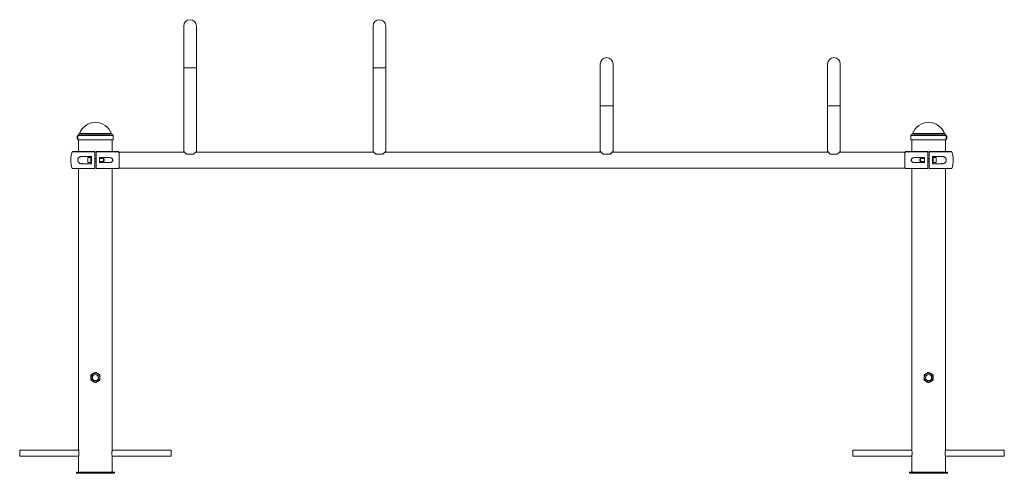
# Paper-space layout '_Front' of a CAD drawing. Units: millimetres. Extents: x -1300 to 1300, y -827 to 371.
import ezdxf

# ---------------------------------------------------------------- set-up
doc = ezdxf.new("R2010")
doc.units = ezdxf.units.MM

psp = doc.layouts.new('_Front')

# ---------------------------------------------------------------- linework, layer by layer
at = {"color": 7, "linetype": 'Continuous', "lineweight": 15}
for p, q in [((-866.7, 354.3), (-866.7, 23)), ((-833.2, 23), (-833.2, 354.3)), ((-366.7, 354.3), (-366.7, 23)), ((-333.2, 23), (-333.2, 354.3)), ((233.2, 254.3), (233.2, 23)), ((266.8, 23), (266.8, 254.3)), ((833.2, 254.3), (833.2, 23)), ((866.8, 23), (866.8, 254.3)), ((-1146.5, 53.5), (-1146.5, 65.5)), ((-1146.5, 65.5), (-1146.5, 64.3)), ((-1146.5, 54.7), (-1146.5, 53.5)), ((-1053.5, 53.5), (-1146.5, 53.5)), ((-1144.5, 53.5), (-1144.5, 22.5)), ((-1144.5, 53.5), (-1144.5, 22.5)), ((-1055.5, 22.5), (-1055.5, 53.5)), ((-1053.6, 59.7), (-1053.6, 58.8)), ((-1053.5, 62.5), (-1053.5, 65.5)), ((-1053.5, 53.5), (-1053.5, 56.5)), ((1053.5, 65.5), (1053.5, 62.5)), ((1053.5, 56.5), (1053.5, 53.5)), ((1146.5, 53.5), (1053.5, 53.5)), ((1055.5, 53.5), (1055.5, 22.5)), ((1144.5, 22.5), (1144.5, 53.5)), ((1144.5, 22.5), (1144.5, 53.5)), ((1146.5, 64.3), (1146.5, 65.5)), ((1146.5, 65.5), (1146.5, 53.5)), ((1146.5, 53.5), (1146.5, 54.7)), ((-1160.3, 22.5), (-1102, 22.5)), ((-1110.5, 10), (-1133.2, 10)), ((-1112.1, 6.5), (-1120.1, 6.5)), ((-1120.1, -6.5), (-1120.1, 6.5)), ((-1112.1, -6.5), (-1112.1, 6.5)), ((-1110.5, 4), (-1112.1, 4)), ((-1110.5, 10), (-1110.5, -10)), ((-1102, -21.8), (-1102, 21.8)), ((-1098, 4), (-1102, 4)), ((-1098, 22.5), (-1039.7, 22.5)), ((-1098, 21.8), (-1098, -21.8)), ((-1063, 6.8), (-1089.5, 6.8)), ((-1089.5, -6.7), (-1089.5, 6.8)), ((-1078.7, 4), (-1089.5, 4)), ((-1077.1, 2.4), (-1078.7, 4)), ((-1078.7, -4), (-1078.7, 4)), ((-1077.1, 2.4), (-1077.1, -2.4)), ((-864.8, 21.1), (-1037.5, 21.1)), ((-1037.5, 21.1), (-1037.5, -21.1)), ((-859.6, 16.1), (-840.4, 16.1)), ((-364.8, 21.1), (-835.2, 21.1)), ((-359.6, 16.1), (-340.4, 16.1)), ((235.2, 21.1), (-335.2, 21.1)), ((240.4, 16.1), (259.6, 16.1)), ((835.2, 21.1), (264.8, 21.1)), ((840.4, 16.1), (859.6, 16.1)), ((1037.5, 21.1), (864.8, 21.1)), ((1038.8, 21.8), (1037.5, 17.9)), ((1037.5, 21.1), (1037.5, -21.1)), ((1039.7, 22.5), (1098, 22.5)), ((1089.5, 6.8), (1063, 6.8)), ((1078.7, 4), (1077.1, 2.4)), ((1077.1, -2.4), (1077.1, 2.4)), ((1089.5, 4), (1078.7, 4)), ((1078.7, 4), (1078.7, -4)), ((1089.5, -6.7), (1089.5, 6.8)), ((1098, -21.8), (1098, 21.8)), ((1102, 4), (1098, 4)), ((1102, 22.5), (1160.3, 22.5)), ((1102, 21.8), (1102, -21.8)), ((1133.2, 10), (1110.5, 10)), ((1110.5, 10), (1110.5, -10)), ((1112.1, 4), (1110.5, 4)), ((1120.1, 6.5), (1112.1, 6.5)), ((1112.1, 6.5), (1112.1, -6.5)), ((1120.1, 6.5), (1120.1, -6.5)), ((-1102, -22.5), (-1160.3, -22.5)), ((-1144.5, -22.5), (-1144.5, -765.2)), ((-1144.5, -22.5), (-1144.5, -765.2)), ((-1133.2, -10), (-1110.5, -10)), ((-1120.1, -6.5), (-1112.1, -6.5)), ((-1112.1, -4), (-1110.5, -4)), ((-1102, -4), (-1098, -4)), ((-1039.7, -22.5), (-1098, -22.5)), ((-1089.5, -4), (-1078.7, -4)), ((-1089.5, -6.7), (-1063, -6.7)), ((-1078.7, -4), (-1077.1, -2.4)), ((-1055.5, -765.3), (-1055.5, -22.5)), ((-1037.5, -21.1), (1037.5, -21.1)), ((1037.5, -17.9), (1038.8, -21.8)), ((1098, -22.5), (1039.7, -22.5)), ((1055.5, -22.5), (1055.5, -765.3)), ((1063, -6.7), (1089.5, -6.7)), ((1077.1, -2.4), (1078.7, -4)), ((1078.7, -4), (1089.5, -4)), ((1098, -4), (1102, -4)), ((1160.3, -22.5), (1102, -22.5)), ((1110.5, -4), (1112.1, -4)), ((1110.5, -10), (1133.2, -10)), ((1112.1, -6.5), (1120.1, -6.5)), ((1144.5, -765.2), (1144.5, -22.5)), ((1144.5, -765.2), (1144.5, -22.5)), ((-1144.3, -766.5), (-1300, -766.5)), ((-1300, -766.5), (-1300, -782.5)), ((-900, -766.5), (-1055.7, -766.5)), ((-900, -766.5), (-900, -782.5)), ((1055.7, -766.5), (900, -766.5)), ((900, -782.5), (900, -766.5)), ((1300, -766.5), (1144.3, -766.5)), ((1300, -782.5), (1300, -766.5)), ((-1300, -782.5), (-1144.3, -782.5)), ((-1144.5, -783.6), (-1144.5, -824.5)), ((-1144.5, -783.6), (-1144.5, -824.5)), ((-1055.7, -782.5), (-900, -782.5)), ((-1055.5, -824.5), (-1055.5, -783.6)), ((900, -782.5), (1055.7, -782.5)), ((1055.5, -783.6), (1055.5, -824.5)), ((1144.3, -782.5), (1300, -782.5)), ((1144.5, -824.5), (1144.5, -783.6)), ((1144.5, -824.5), (1144.5, -783.6)), ((-1150, -824.5), (-1150, -827.5)), ((-1150, -824.5), (-1050, -824.5)), ((-1150, -824.5), (-1150, -827.5)), ((-1150, -827.5), (-1050, -827.5)), ((-1050, -824.5), (-1050, -827.5)), ((1050, -824.5), (1150, -824.5)), ((1050, -824.5), (1050, -827.5)), ((1050, -827.5), (1150, -827.5)), ((1150, -824.5), (1150, -827.5)), ((1150, -824.5), (1150, -827.5))]:
    psp.add_line(p, q, dxfattribs=at)
at = {"color": 8, "linetype": 'Continuous', "lineweight": 15}
for p, q in [((-866.7, 243.6), (-833.2, 243.6)), ((-366.7, 243.6), (-333.2, 243.6)), ((233.2, 143.6), (266.8, 143.6)), ((833.2, 143.6), (866.8, 143.6)), ((-1053.5, 65.5), (-1146.5, 65.5)), ((-1056.4, 68.9), (-1143.6, 68.9)), ((-1057.9, 70.2), (-1142.1, 70.2)), ((1146.5, 65.5), (1053.5, 65.5)), ((1143.6, 68.9), (1056.4, 68.9)), ((1142.1, 70.2), (1057.9, 70.2)), ((-1102, 21.8), (-1161.2, 21.8)), ((-1038.8, 21.8), (-1098, 21.8)), ((1098, 21.8), (1038.8, 21.8)), ((1161.2, 21.8), (1102, 21.8)), ((-1161.2, -21.8), (-1102, -21.8)), ((-1098, -21.8), (-1038.8, -21.8)), ((1038.8, -21.8), (1098, -21.8)), ((1102, -21.8), (1161.2, -21.8))]:
    psp.add_line(p, q, dxfattribs=at)
at = {"color": 7, "linetype": 'Continuous', "lineweight": 15, "flags": 128}
for points in [[(-1037.5, 17.9), (-1037.9, 19.2), (-1038.8, 21.8)], [(-1038.8, -21.8), (-1037.9, -19.2), (-1037.5, -17.9)]]:
    psp.add_lwpolyline(points, dxfattribs=at)
at = {"color": 7, "linetype": 'Continuous', "lineweight": 15}
for centre, radius in [((-1100, -574.5), 11.3), ((-1100, -574.5), 8), ((1100, -574.5), 11.3), ((1100, -574.5), 8)]:
    psp.add_circle(centre, radius, dxfattribs=at)
for centre, radius, start, end in [((-850, 354.3), 16.8, 0, 180), ((-350, 354.3), 16.8, 0, 180), ((250, 254.3), 16.8, 0, 180), ((850, 254.3), 16.8, 0, 180), ((-1100, 55.3), 44.6, 19.5195, 160.4805), ((1100, 55.3), 44.6, 19.5195, 160.4805), ((-1141.9, 59.5), 6.64, 134.3327, 225.6673), ((-1143, 65.5), 3.5, 100, 180), ((-1144, 70.9), 2, 280, 340.4805), ((-1056, 70.9), 2, 199.5195, 260), ((-1057, 65.5), 3.5, 360, 80), ((1057, 65.5), 3.5, 100, 180), ((1056, 70.9), 2, 280, 340.4805), ((1144, 70.9), 2, 199.5195, 260), ((1143, 65.5), 3.5, 360, 80), ((1141.9, 59.5), 6.64, 314.3327, 45.6673), ((-1100, 0), 65, 160.3704, 199.6296), ((-1160.3, 21.5), 1, 90, 160.3704), ((-1039.7, 21.5), 1, 19.6296, 90), ((1039.7, 21.5), 1, 90, 160.3704), ((1160.3, 21.5), 1, 19.6296, 90), ((1100, 0), 65, 340.3704, 19.6296), ((-1160.3, -21.5), 1, 199.6296, 270), ((-1039.7, -21.5), 1, 270, 340.3704), ((1039.7, -21.5), 1, 199.6296, 270), ((1160.3, -21.5), 1, 270, 340.3704), ((1188.5, -774.5), 44.9, 168.125, 191.7194)]:
    psp.add_arc(centre, radius, start, end, dxfattribs=at)
for points, knots in [([(-1146.5, 62.5), (-1146.5, 62.5), (-1146.5, 62.5), (-1146.5, 62.2), (-1146.5, 61.7), (-1146.4, 60.8), (-1146.4, 59.8), (-1146.4, 58.8), (-1146.4, 57.9), (-1146.5, 57.1), (-1146.5, 56.6), (-1146.5, 56.5), (-1146.5, 56.5)], [0, 0, 0, 0, 0.036751, 0.143891, 0.251114, 0.358531, 0.465952, 0.57318, 0.680319, 0.787611, 0.895061, 1, 1, 1, 1]), ([(-1053.6, 59.5), (-1053.6, 59.8), (-1053.6, 60.5), (-1053.6, 61.4), (-1053.5, 62.1), (-1053.5, 62.5), (-1053.5, 62.5), (-1053.5, 62.5)], [0, 0, 0, 0, 0.214534, 0.429056, 0.64386, 0.858847, 1, 1, 1, 1]), ([(-1053.5, 56.5), (-1053.5, 56.5), (-1053.5, 56.4), (-1053.5, 56.6), (-1053.5, 57.1), (-1053.6, 57.9), (-1053.6, 58.7), (-1053.6, 59.3), (-1053.6, 59.5)], [0, 0, 0, 0, 0.004851, 0.219114, 0.433374, 0.648021, 0.862843, 1, 1, 1, 1]), ([(1053.5, 62.5), (1053.5, 62.5), (1053.5, 62.5), (1053.5, 62.2), (1053.5, 61.7), (1053.6, 60.8), (1053.6, 59.8), (1053.6, 58.8), (1053.6, 57.9), (1053.5, 57.1), (1053.5, 56.6), (1053.5, 56.5), (1053.5, 56.5)], [0, 0, 0, 0, 0.036751, 0.143891, 0.251114, 0.358531, 0.465952, 0.57318, 0.680319, 0.787611, 0.895061, 1, 1, 1, 1]), ([(1053.6, 58.8), (1053.6, 58.8), (1053.6, 59.1), (1053.6, 59.3), (1053.6, 59.5)], [0, 0, 0, 0, 0.036034, 1, 1, 1, 1]), ([(1146.4, 59.5), (1146.4, 59.8), (1146.4, 60.5), (1146.4, 61.4), (1146.5, 62.1), (1146.5, 62.5), (1146.5, 62.5), (1146.5, 62.5)], [0, 0, 0, 0, 0.214534, 0.429056, 0.64386, 0.858847, 1, 1, 1, 1]), ([(1146.5, 56.5), (1146.5, 56.5), (1146.5, 56.4), (1146.5, 56.6), (1146.5, 57.1), (1146.4, 57.9), (1146.4, 58.7), (1146.4, 59.3), (1146.4, 59.5)], [0, 0, 0, 0, 0.004851, 0.219114, 0.433374, 0.648021, 0.862843, 1, 1, 1, 1]), ([(-1133.2, 10), (-1134.7, 10), (-1136.2, 9.9), (-1138.4, 9.4), (-1139.1, 9.2), (-1140.2, 8.8), (-1140.5, 8.7), (-1141.2, 8.4), (-1141.6, 8.2), (-1142.2, 7.9), (-1142.5, 7.6), (-1143.2, 7.2), (-1143.5, 7), (-1144.3, 6.2), (-1144.9, 5.6), (-1145.6, 4.6), (-1145.8, 4.2), (-1146.2, 3.5), (-1146.3, 3.1), (-1146.6, 2.4), (-1146.6, 2.2), (-1146.7, 1.8), (-1146.8, 1.6), (-1146.9, 0.9), (-1146.9, 0.5), (-1146.9, -0.2), (-1146.9, -0.5), (-1146.9, -0.9), (-1146.8, -1.1), (-1146.8, -1.6), (-1146.7, -1.8), (-1146.6, -2.2), (-1146.6, -2.4), (-1146.3, -3.1), (-1146.2, -3.5), (-1145.8, -4.2), (-1145.6, -4.6), (-1144.9, -5.6), (-1144.3, -6.2), (-1143.2, -7.2), (-1142.5, -7.7), (-1141.2, -8.4), (-1140.6, -8.7), (-1139.1, -9.2), (-1138.4, -9.4), (-1136.2, -9.9), (-1134.7, -10), (-1133.2, -10)], [0, 0, 0, 0, 0.125, 0.125, 0.1875, 0.1875, 0.21875, 0.21875, 0.25, 0.25, 0.28125, 0.28125, 0.3125, 0.3125, 0.375, 0.375, 0.40625, 0.40625, 0.4375, 0.4375, 0.453125, 0.453125, 0.46875, 0.46875, 0.5, 0.5, 0.515625, 0.515625, 0.53125, 0.53125, 0.546875, 0.546875, 0.5625, 0.5625, 0.59375, 0.59375, 0.625, 0.625, 0.6875, 0.6875, 0.75, 0.75, 0.8125, 0.8125, 0.875, 0.875, 1, 1, 1, 1]), ([(-1102, 22.5), (-1102, 22.5), (-1102, 22.4), (-1102, 22.2), (-1102, 22), (-1102, 21.8)], [0, 0, 0, 0, 0.5, 0.5, 1, 1, 1, 1]), ([(-1098, 21.8), (-1098, 22), (-1098, 22.2), (-1098, 22.4), (-1098, 22.5), (-1098, 22.5)], [0, 0, 0, 0, 0.5, 0.5, 1, 1, 1, 1]), ([(-1063, -6.7), (-1062, -6.7), (-1061.1, -6.7), (-1059.7, -6.3), (-1059.2, -6.2), (-1058.4, -5.8), (-1057.9, -5.6), (-1057.1, -5.1), (-1056.7, -4.8), (-1055.9, -4.1), (-1055.6, -3.7), (-1055.2, -3), (-1055, -2.8), (-1054.8, -2.3), (-1054.7, -2), (-1054.5, -1.5), (-1054.4, -1.2), (-1054.4, -0.6), (-1054.3, -0.3), (-1054.3, 0.3), (-1054.3, 0.6), (-1054.4, 1.2), (-1054.5, 1.4), (-1054.7, 2), (-1054.8, 2.3), (-1055, 2.8), (-1055.1, 3), (-1055.6, 3.7), (-1055.9, 4.1), (-1056.5, 4.6), (-1056.7, 4.8), (-1057.1, 5.1), (-1057.3, 5.2), (-1057.9, 5.6), (-1058.3, 5.8), (-1059.2, 6.2), (-1059.7, 6.3), (-1061.1, 6.6), (-1062, 6.8), (-1063, 6.8)], [0, 0, 0, 0, 0.125, 0.125, 0.1875, 0.1875, 0.25, 0.25, 0.3125, 0.3125, 0.375, 0.375, 0.40625, 0.40625, 0.4375, 0.4375, 0.46875, 0.46875, 0.5, 0.5, 0.53125, 0.53125, 0.5625, 0.5625, 0.59375, 0.59375, 0.625, 0.625, 0.6875, 0.6875, 0.71875, 0.71875, 0.75, 0.75, 0.8125, 0.8125, 0.875, 0.875, 1, 1, 1, 1]), ([(-866.7, 23), (-866.7, 23.1), (-866.8, 23.1), (-866.5, 22.8), (-865.7, 22), (-864.3, 20.7), (-862.9, 19.3), (-861.3, 17.8), (-860.2, 16.6), (-859.6, 16.1)], [0, 0, 0, 0, 0.031983, 0.15375, 0.379366, 0.532431, 0.689897, 0.843726, 1, 1, 1, 1]), ([(-840.4, 16.1), (-839.7, 16.8), (-838.2, 18.2), (-836.5, 19.9), (-835.1, 21.2), (-834.2, 22.1), (-833.6, 22.7), (-833.3, 23), (-833.3, 23), (-833.3, 23)], [0, 0, 0, 0, 0.193527, 0.391873, 0.531874, 0.675339, 0.793096, 0.914113, 1, 1, 1, 1]), ([(-366.7, 23), (-366.7, 23.1), (-366.8, 23.1), (-366.5, 22.8), (-365.7, 22), (-364.3, 20.7), (-362.9, 19.3), (-361.3, 17.8), (-360.2, 16.6), (-359.6, 16.1)], [0, 0, 0, 0, 0.031983, 0.15375, 0.379366, 0.532431, 0.689897, 0.843726, 1, 1, 1, 1]), ([(-340.4, 16.1), (-339.7, 16.8), (-338.2, 18.2), (-336.5, 19.9), (-335.1, 21.2), (-334.2, 22.1), (-333.6, 22.7), (-333.3, 23), (-333.3, 23), (-333.3, 23)], [0, 0, 0, 0, 0.193527, 0.391873, 0.531874, 0.675339, 0.793096, 0.914113, 1, 1, 1, 1]), ([(233.3, 23), (233.3, 23.1), (233.2, 23.1), (233.5, 22.8), (234.3, 22), (235.7, 20.7), (237.1, 19.3), (238.7, 17.8), (239.8, 16.6), (240.4, 16.1)], [0, 0, 0, 0, 0.031983, 0.15375, 0.379366, 0.532431, 0.689897, 0.843726, 1, 1, 1, 1]), ([(259.6, 16.1), (260.3, 16.8), (261.8, 18.2), (263.5, 19.9), (264.9, 21.2), (265.8, 22.1), (266.4, 22.7), (266.7, 23), (266.7, 23), (266.7, 23)], [0, 0, 0, 0, 0.193527, 0.391873, 0.531874, 0.675339, 0.793096, 0.914113, 1, 1, 1, 1]), ([(833.3, 23), (833.3, 23.1), (833.2, 23.1), (833.5, 22.8), (834.3, 22), (835.7, 20.7), (837.1, 19.3), (838.7, 17.8), (839.8, 16.6), (840.4, 16.1)], [0, 0, 0, 0, 0.031983, 0.15375, 0.379366, 0.532431, 0.689897, 0.843726, 1, 1, 1, 1]), ([(859.6, 16.1), (860.3, 16.8), (861.8, 18.2), (863.5, 19.9), (864.9, 21.2), (865.8, 22.1), (866.4, 22.7), (866.7, 23), (866.7, 23), (866.7, 23)], [0, 0, 0, 0, 0.193527, 0.391873, 0.531874, 0.675339, 0.793096, 0.914113, 1, 1, 1, 1]), ([(1063, 6.8), (1062, 6.8), (1061.1, 6.6), (1059.7, 6.3), (1059.2, 6.2), (1058.4, 5.8), (1057.9, 5.6), (1057.1, 5.1), (1056.7, 4.8), (1055.9, 4.1), (1055.6, 3.7), (1055.2, 3), (1055, 2.8), (1054.8, 2.3), (1054.7, 2), (1054.5, 1.5), (1054.4, 1.2), (1054.4, 0.6), (1054.3, 0.3), (1054.3, -0.3), (1054.3, -0.6), (1054.4, -1.2), (1054.5, -1.4), (1054.7, -2), (1054.8, -2.3), (1055, -2.8), (1055.1, -3), (1055.6, -3.7), (1055.9, -4.1), (1056.5, -4.6), (1056.7, -4.8), (1057.1, -5.1), (1057.3, -5.2), (1057.9, -5.6), (1058.3, -5.8), (1059.2, -6.2), (1059.7, -6.3), (1061.1, -6.7), (1062, -6.7), (1063, -6.7)], [0, 0, 0, 0, 0.125, 0.125, 0.1875, 0.1875, 0.25, 0.25, 0.3125, 0.3125, 0.375, 0.375, 0.40625, 0.40625, 0.4375, 0.4375, 0.46875, 0.46875, 0.5, 0.5, 0.53125, 0.53125, 0.5625, 0.5625, 0.59375, 0.59375, 0.625, 0.625, 0.6875, 0.6875, 0.71875, 0.71875, 0.75, 0.75, 0.8125, 0.8125, 0.875, 0.875, 1, 1, 1, 1]), ([(1098, 22.5), (1098, 22.5), (1098, 22.4), (1098, 22.2), (1098, 22), (1098, 21.8)], [0, 0, 0, 0, 0.5, 0.5, 1, 1, 1, 1]), ([(1102, 21.8), (1102, 22), (1102, 22.2), (1102, 22.4), (1102, 22.5), (1102, 22.5)], [0, 0, 0, 0, 0.5, 0.5, 1, 1, 1, 1]), ([(1133.2, -10), (1134.7, -10), (1136.2, -9.9), (1138.4, -9.4), (1139.1, -9.2), (1140.2, -8.8), (1140.5, -8.7), (1141.2, -8.4), (1141.6, -8.2), (1142.2, -7.9), (1142.5, -7.6), (1143.2, -7.2), (1143.5, -7), (1144.3, -6.2), (1144.9, -5.6), (1145.6, -4.6), (1145.8, -4.2), (1146.2, -3.5), (1146.3, -3.1), (1146.6, -2.4), (1146.6, -2.2), (1146.7, -1.8), (1146.8, -1.6), (1146.9, -0.9), (1146.9, -0.5), (1146.9, 0.2), (1146.9, 0.5), (1146.9, 0.9), (1146.8, 1.1), (1146.8, 1.6), (1146.7, 1.8), (1146.6, 2.2), (1146.6, 2.4), (1146.3, 3.1), (1146.2, 3.5), (1145.8, 4.2), (1145.6, 4.6), (1144.9, 5.6), (1144.3, 6.2), (1143.2, 7.2), (1142.5, 7.7), (1141.2, 8.4), (1140.6, 8.7), (1139.1, 9.2), (1138.4, 9.4), (1136.2, 9.9), (1134.7, 10), (1133.2, 10)], [0, 0, 0, 0, 0.125, 0.125, 0.1875, 0.1875, 0.21875, 0.21875, 0.25, 0.25, 0.28125, 0.28125, 0.3125, 0.3125, 0.375, 0.375, 0.40625, 0.40625, 0.4375, 0.4375, 0.453125, 0.453125, 0.46875, 0.46875, 0.5, 0.5, 0.515625, 0.515625, 0.53125, 0.53125, 0.546875, 0.546875, 0.5625, 0.5625, 0.59375, 0.59375, 0.625, 0.625, 0.6875, 0.6875, 0.75, 0.75, 0.8125, 0.8125, 0.875, 0.875, 1, 1, 1, 1]), ([(-1102, -21.8), (-1102, -22), (-1102, -22.2), (-1102, -22.4), (-1102, -22.5), (-1102, -22.5)], [0, 0, 0, 0, 0.5, 0.5, 1, 1, 1, 1]), ([(-1098, -22.5), (-1098, -22.5), (-1098, -22.4), (-1098, -22.2), (-1098, -22), (-1098, -21.8)], [0, 0, 0, 0, 0.5, 0.5, 1, 1, 1, 1]), ([(1098, -21.8), (1098, -22), (1098, -22.2), (1098, -22.4), (1098, -22.5), (1098, -22.5)], [0, 0, 0, 0, 0.5, 0.5, 1, 1, 1, 1]), ([(1102, -22.5), (1102, -22.5), (1102, -22.4), (1102, -22.2), (1102, -22), (1102, -21.8)], [0, 0, 0, 0, 0.5, 0.5, 1, 1, 1, 1]), ([(-1100, -560.6), (-1101, -561.2), (-1102, -561.8), (-1104, -562.9), (-1105, -563.5), (-1106.5, -564.4), (-1107, -564.7), (-1108, -565.3), (-1108.5, -565.6), (-1110, -566.4), (-1111, -567), (-1112, -567.6)], [0, 0, 0, 0, 0.25, 0.25, 0.5, 0.5, 0.625, 0.625, 0.75, 0.75, 1, 1, 1, 1]), ([(-1112, -581.4), (-1112, -580.3), (-1112, -579.1), (-1112, -576.8), (-1112, -575.7), (-1112, -573.9), (-1112, -573.3), (-1112, -572.1), (-1112, -571.6), (-1112, -569.8), (-1112, -568.7), (-1112, -567.6)], [0, 0, 0, 0, 0.25, 0.25, 0.5, 0.5, 0.625, 0.625, 0.75, 0.75, 1, 1, 1, 1]), ([(-1088, -567.6), (-1089, -567), (-1090, -566.4), (-1092, -565.3), (-1093, -564.7), (-1094.5, -563.8), (-1095, -563.5), (-1096, -562.9), (-1096.5, -562.6), (-1098, -561.8), (-1099, -561.2), (-1100, -560.6)], [0, 0, 0, 0, 0.25, 0.25, 0.5, 0.5, 0.625, 0.625, 0.75, 0.75, 1, 1, 1, 1]), ([(-1088, -581.4), (-1088, -580.3), (-1088, -579.1), (-1088, -576.8), (-1088, -575.7), (-1088, -573.9), (-1088, -573.3), (-1088, -572.1), (-1088, -571.6), (-1088, -569.8), (-1088, -568.7), (-1088, -567.6)], [0, 0, 0, 0, 0.25, 0.25, 0.5, 0.5, 0.625, 0.625, 0.75, 0.75, 1, 1, 1, 1]), ([(1100, -560.6), (1099, -561.2), (1098, -561.8), (1096, -562.9), (1095, -563.5), (1093.5, -564.4), (1093, -564.7), (1092, -565.3), (1091.5, -565.6), (1090, -566.4), (1089, -567), (1088, -567.6)], [0, 0, 0, 0, 0.25, 0.25, 0.5, 0.5, 0.625, 0.625, 0.75, 0.75, 1, 1, 1, 1]), ([(1088, -581.4), (1088, -580.3), (1088, -579.1), (1088, -576.8), (1088, -575.7), (1088, -573.9), (1088, -573.3), (1088, -572.1), (1088, -571.6), (1088, -569.8), (1088, -568.7), (1088, -567.6)], [0, 0, 0, 0, 0.25, 0.25, 0.5, 0.5, 0.625, 0.625, 0.75, 0.75, 1, 1, 1, 1]), ([(1112, -567.6), (1111, -567), (1110, -566.4), (1108, -565.3), (1107, -564.7), (1105.5, -563.8), (1105, -563.5), (1104, -562.9), (1103.5, -562.6), (1102, -561.8), (1101, -561.2), (1100, -560.6)], [0, 0, 0, 0, 0.25, 0.25, 0.5, 0.5, 0.625, 0.625, 0.75, 0.75, 1, 1, 1, 1]), ([(1112, -581.4), (1112, -580.3), (1112, -579.1), (1112, -576.8), (1112, -575.7), (1112, -573.9), (1112, -573.3), (1112, -572.1), (1112, -571.6), (1112, -569.8), (1112, -568.7), (1112, -567.6)], [0, 0, 0, 0, 0.25, 0.25, 0.5, 0.5, 0.625, 0.625, 0.75, 0.75, 1, 1, 1, 1]), ([(-1112, -581.4), (-1111, -582), (-1110, -582.6), (-1108, -583.7), (-1107, -584.3), (-1105.5, -585.2), (-1105, -585.5), (-1104, -586.1), (-1103.5, -586.4), (-1102, -587.2), (-1101, -587.8), (-1100, -588.4)], [0, 0, 0, 0, 0.25, 0.25, 0.5, 0.5, 0.625, 0.625, 0.75, 0.75, 1, 1, 1, 1]), ([(-1100, -588.4), (-1099, -587.8), (-1098, -587.2), (-1096, -586.1), (-1095, -585.5), (-1093.5, -584.6), (-1093, -584.3), (-1092, -583.7), (-1091.5, -583.4), (-1090, -582.6), (-1089, -582), (-1088, -581.4)], [0, 0, 0, 0, 0.25, 0.25, 0.5, 0.5, 0.625, 0.625, 0.75, 0.75, 1, 1, 1, 1]), ([(1088, -581.4), (1089, -582), (1090, -582.6), (1092, -583.7), (1093, -584.3), (1094.5, -585.2), (1095, -585.5), (1096, -586.1), (1096.5, -586.4), (1098, -587.2), (1099, -587.8), (1100, -588.4)], [0, 0, 0, 0, 0.25, 0.25, 0.5, 0.5, 0.625, 0.625, 0.75, 0.75, 1, 1, 1, 1]), ([(1100, -588.4), (1101, -587.8), (1102, -587.2), (1104, -586.1), (1105, -585.5), (1106.5, -584.6), (1107, -584.3), (1108, -583.7), (1108.5, -583.4), (1110, -582.6), (1111, -582), (1112, -581.4)], [0, 0, 0, 0, 0.25, 0.25, 0.5, 0.5, 0.625, 0.625, 0.75, 0.75, 1, 1, 1, 1]), ([(-1144.5, -765.2), (-1144.5, -765.4), (-1144.4, -765.6), (-1144.1, -767.1), (-1143.8, -769.4), (-1143.5, -772.3), (-1143.5, -775.5), (-1143.7, -778.5), (-1144, -781.1), (-1144.3, -782.9), (-1144.5, -783.8), (-1144.5, -783.7), (-1144.5, -783.6)], [0, 0, 0, 0, 0.105815, 0.211577, 0.318719, 0.4269, 0.533541, 0.638453, 0.744145, 0.851888, 0.959801, 1, 1, 1, 1]), ([(-1055.5, -783.6), (-1055.5, -783.7), (-1055.5, -783.8), (-1055.7, -783), (-1056, -781.3), (-1056.3, -778.7), (-1056.5, -775.7), (-1056.5, -772.6), (-1056.2, -769.7), (-1055.9, -767.3), (-1055.6, -765.8), (-1055.5, -765.1), (-1055.5, -765.3), (-1055.5, -765.3)], [0, 0, 0, 0, 0.033699, 0.138679, 0.244383, 0.352071, 0.46, 0.565934, 0.670776, 0.777099, 0.885181, 0.99259, 1, 1, 1, 1]), ([(1055.5, -765.3), (1055.5, -765.4), (1055.6, -765.5), (1055.8, -767), (1056.2, -769.2), (1056.4, -771.9), (1056.5, -773.7), (1056.5, -774.5)], [0, 0, 0, 0, 0.195999, 0.406301, 0.620269, 0.836657, 1, 1, 1, 1]), ([(1056.5, -774.5), (1056.5, -775.5), (1056.4, -777.6), (1056.1, -780.3), (1055.8, -782.4), (1055.5, -783.6), (1055.5, -783.6), (1055.5, -783.6)], [0, 0, 0, 0, 0.211665, 0.423219, 0.637667, 0.8541, 1, 1, 1, 1])]:
    psp.add_open_spline(points, degree=3, knots=knots, dxfattribs=at)

doc.saveas('drawing.dxf')
